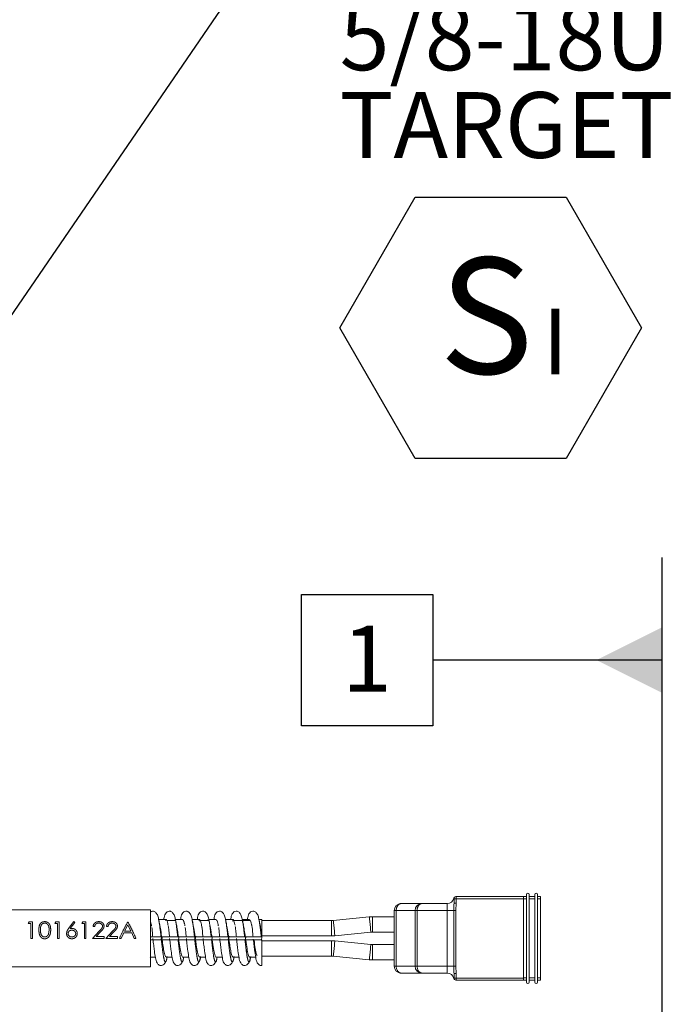
# Model space of a CAD drawing. Units: millimetres. Extents: x 7 to 835, y -1 to 581.
# Drawn here: x 745 to 774, y 269 to 313 of the extents above; entities that cross this region are included whole.
import ezdxf

# ---------------------------------------------------------------- set-up
doc = ezdxf.new("R2010")
doc.units = ezdxf.units.MM
doc.linetypes.add('PHANTOM', pattern=[12.7, 6.35, -1.27, 1.27, -1.27, 1.27, -1.27])
doc.layers.add('SLD-0', color=7, linetype='Continuous')
doc.styles.add('SLDTEXTSTYLE0', font='TXT', dxfattribs={"width": 0.605})
doc.dimstyles.new('SLDDIMSTYLE3', dxfattribs={"dimtxt": 0, "dimasz": 3, "dimexe": 0, "dimexo": 0.0625, "dimgap": 0, "dimtad": 0, "dimtih": 1, "dimtoh": 1, "dimdec": 0, "dimrnd": 1e-09, "dimzin": 0, "dimdsep": 46, "dimtxsty": 'Standard', "dimsah": 1, "dimcen": 0.09, "dimadec": 0, "dimazin": 0, "dimtfac": 3, "dimtdec": 0, "dimtofl": 0, "dimtmove": 0, "dimatfit": 3, "dimfxl": 0, "dimfrac": 2, "dimtolj": 1, "dimtzin": 0, "dimarcsym": 0})

# ---------------------------------------------------------------- blocks, each defined once
blk = doc.blocks.new('SW_NOTE_37')
at = {"layer": 'SLD-0', "color": 0}
for p, q in [((0.506, -17.32), (3.947, -11.361)), ((3.947, -11.361), (10.828, -11.361)), ((10.828, -11.361), (14.268, -17.32)), ((3.947, -23.279), (0.506, -17.32)), ((14.268, -17.32), (10.828, -23.279)), ((10.828, -23.279), (3.947, -23.279))]:
    blk.add_line(p, q, dxfattribs=at)
at = {"layer": 'SLD-0', "color": 0, "attachment_point": 1, "style": 'SLDTEXTSTYLE0'}
for s, insert, char_height in [('INPUT SPEED SENSOR PORT', (0.506, 1.428), 3), ("5/8-18UNF-2B TH'D.", (0.506, -2.572), 3), ('TARGET WHEEL 45 TEETH', (0.506, -6.572), 3), ('S', (5.035, -14.123), 5.292), ('I ', (9.739, -16.453), 3)]:
    blk.add_mtext(s, dxfattribs=dict(at, insert=insert, char_height=char_height))
blk = doc.blocks.new('SW_DATUMTAG_9')
at = {"layer": 'SLD-0', "color": 0}
for p, q in [((14.603, -14.821), (14.603, 6.977)), ((-1.854, -0.698), (-1.854, 5.302)), ((-1.854, 5.302), (4.146, 5.302)), ((4.146, 5.302), (4.146, -0.698)), ((14.603, 2.302), (4.146, 2.302)), ((4.146, -0.698), (-1.854, -0.698))]:
    blk.add_line(p, q, dxfattribs=at)
blk.add_solid([(14.603, 0.802), (14.603, 3.802), (11.603, 2.302)], dxfattribs=at)
at = {"layer": 'SLD-0', "color": 0, "insert": (0, 3.867), "char_height": 3, "attachment_point": 1, "style": 'SLDTEXTSTYLE0'}
blk.add_mtext('1', dxfattribs=at)

msp = doc.modelspace()

# ---------------------------------------------------------------- linework, layer by layer
at = {"color": 7, "linetype": 'Continuous', "lineweight": 0}
for p, q in [((768.10711, 273.59218), (768.10711, 269.59168)), ((768.23411, 273.59218), (768.23411, 269.59168)), ((768.48811, 273.59218), (768.48811, 269.59168)), ((768.61511, 273.59218), (768.61511, 269.59168)), ((762.39211, 273.17943), (763.34461, 273.17943)), ((763.34461, 273.17943), (764.48761, 273.17943)), ((764.80511, 273.19644), (764.80511, 273.40168)), ((764.90036, 273.49693), (767.98011, 273.49693)), ((767.98011, 273.49693), (767.98011, 273.40168)), ((767.98011, 273.49376), (768.10711, 273.49376)), ((767.98011, 269.78218), (767.98011, 273.40168)), ((768.23411, 273.49376), (768.48811, 273.49376)), ((768.61511, 273.49376), (768.74211, 273.49376)), ((768.74211, 273.49376), (768.74211, 273.39851)), ((768.74211, 269.78536), (768.74211, 273.39851)), ((750.96211, 272.89869), (744.61211, 272.89869)), ((750.96211, 270.28518), (750.96211, 272.89869)), ((762.07461, 270.32193), (762.07461, 272.86193)), ((763.02711, 270.32193), (763.02711, 272.86193)), ((751.66988, 272.44918), (751.33674, 272.44918)), ((751.67757, 272.40097), (751.64978, 272.40097)), ((752.10803, 272.40097), (751.70188, 272.40097)), ((751.75805, 272.21637), (751.77012, 272.17571)), ((752.43232, 272.44918), (752.11365, 272.44918)), ((753.19475, 272.44918), (752.86142, 272.44918)), ((753.20244, 272.40097), (753.17478, 272.40097)), ((753.19522, 272.38353), (753.20246, 272.38073)), ((753.61915, 272.40097), (753.22515, 272.40097)), ((753.28291, 272.21728), (753.29375, 272.18143)), ((753.95719, 272.44918), (753.63791, 272.44918)), ((754.71963, 272.44918), (754.3861, 272.44918)), ((754.72732, 272.40097), (754.69977, 272.40097)), ((754.71881, 272.38299), (754.72733, 272.38028)), ((755.14354, 272.40097), (754.74986, 272.40097)), ((754.80695, 272.22097), (754.81738, 272.18709)), ((755.14354, 272.40097), (755.17596, 272.28942)), ((755.48206, 272.44918), (755.16215, 272.44918)), ((755.46315, 272.40097), (755.19102, 272.40097)), ((756.04211, 272.44918), (755.91078, 272.44918)), ((759.22106, 272.40097), (756.04211, 272.40097)), ((760.94079, 272.56879), (759.29995, 272.4049)), ((762.07461, 272.57618), (761.0891, 272.57618)), ((753.29036, 272.18123), (753.31334, 272.06996)), ((759.36937, 271.70986), (761.01021, 271.87376)), ((761.0891, 271.87768), (762.07461, 271.87768)), ((750.96211, 271.65543), (751.05508, 271.65543)), ((751.10723, 271.52843), (750.96211, 271.52843)), ((751.44365, 271.65543), (751.06492, 271.65543)), ((751.46925, 271.66773), (751.45557, 271.52843)), ((751.47461, 271.65543), (751.81752, 271.65543)), ((751.47539, 271.51882), (751.49809, 271.6677)), ((751.86966, 271.52843), (751.49289, 271.52843)), ((752.20609, 271.65543), (751.82736, 271.65543)), ((752.23705, 271.65543), (752.57996, 271.65543)), ((752.23821, 271.51861), (752.25466, 271.62644)), ((752.6321, 271.52843), (752.25533, 271.52843)), ((752.96853, 271.65543), (752.58979, 271.65543)), ((752.99045, 271.63032), (752.98044, 271.52843)), ((752.99949, 271.65543), (753.34239, 271.65543)), ((753.00298, 271.53661), (753.02429, 271.67639)), ((753.39454, 271.52843), (753.01776, 271.52843)), ((753.73097, 271.65543), (753.35223, 271.65543)), ((753.76193, 271.65543), (754.10483, 271.65543)), ((753.76309, 271.51861), (753.77953, 271.62644)), ((754.15697, 271.52843), (753.7802, 271.52843)), ((754.4934, 271.65543), (754.11467, 271.65543)), ((754.51532, 271.63032), (754.50532, 271.52843)), ((754.52436, 271.65543), (754.86727, 271.65543)), ((754.52514, 271.51882), (754.54196, 271.62913)), ((754.91941, 271.52843), (754.54264, 271.52843)), ((755.25584, 271.65543), (754.87711, 271.65543)), ((755.2868, 271.65543), (755.62971, 271.65543)), ((755.28796, 271.51861), (755.31079, 271.66832)), ((755.68185, 271.52843), (755.30508, 271.52843)), ((756.01828, 271.65543), (755.63954, 271.65543)), ((756.03689, 271.64569), (756.02657, 271.52843)), ((756.04211, 271.70498), (756.04211, 271.65543)), ((756.04211, 271.70247), (759.22106, 271.70247)), ((756.04211, 271.52843), (756.04211, 271.4476)), ((759.22106, 271.48139), (756.04211, 271.48139)), ((761.01021, 271.31011), (759.36937, 271.47401)), ((762.07461, 271.30618), (761.0891, 271.30618)), ((750.95578, 270.72372), (750.95786, 270.73468)), ((750.96211, 270.73468), (751.18618, 270.73468)), ((751.6744, 270.73468), (751.94862, 270.73468)), ((751.71821, 270.72372), (751.72029, 270.73468)), ((752.43684, 270.73468), (752.71106, 270.73468)), ((752.48065, 270.72372), (752.48273, 270.73468)), ((753.19927, 270.73468), (753.47349, 270.73468)), ((753.24309, 270.72372), (753.24517, 270.73468)), ((753.96171, 270.73468), (754.23593, 270.73468)), ((754.00553, 270.72372), (754.00761, 270.73468)), ((754.72415, 270.73468), (754.99837, 270.73468)), ((754.76796, 270.72372), (754.77004, 270.73468)), ((755.48658, 270.73468), (755.76231, 270.73468)), ((755.5198, 270.69205), (755.53214, 270.75597)), ((755.5304, 270.72372), (755.53248, 270.73468)), ((756.04211, 270.78289), (759.22106, 270.78289)), ((759.29995, 270.77896), (760.94079, 270.61507)), ((761.0891, 270.60768), (762.07461, 270.60768)), ((750.96211, 270.28518), (744.61211, 270.28518)), ((763.34461, 270.00443), (762.39211, 270.00443)), ((764.48761, 270.00443), (763.34461, 270.00443)), ((764.80511, 269.78218), (764.80511, 269.98742)), ((767.98011, 269.68693), (764.90036, 269.68693)), ((767.98011, 269.78218), (767.98011, 269.68693)), ((768.10711, 269.69011), (767.98011, 269.69011)), ((768.48811, 269.69011), (768.23411, 269.69011)), ((768.74211, 269.69011), (768.61511, 269.69011)), ((768.74211, 269.78536), (768.74211, 269.69011))]:
    msp.add_line(p, q, dxfattribs=at)
at = {"color": 8, "linetype": 'PHANTOM', "lineweight": 0}
for p, q in [((764.48761, 273.17943), (764.48761, 272.86193)), ((764.90036, 273.40168), (764.80511, 273.40168)), ((764.80511, 273.19644), (764.90036, 273.19644)), ((764.90036, 273.19644), (764.88922, 272.86193)), ((764.90036, 273.40168), (764.90036, 273.49693)), ((767.98011, 273.40168), (764.90036, 273.40168)), ((764.90036, 273.40168), (764.90036, 273.19644)), ((768.10711, 273.39851), (767.98011, 273.39851)), ((768.48811, 273.39851), (768.23411, 273.39851)), ((768.74211, 273.39851), (768.61511, 273.39851)), ((762.07461, 272.86193), (762.16986, 272.86193)), ((763.02711, 272.86193), (762.16986, 272.86193)), ((762.16986, 272.86193), (762.16986, 270.32193)), ((763.02711, 272.86193), (763.12236, 272.86193)), ((763.12236, 272.86193), (763.12236, 270.32193)), ((764.48761, 272.86193), (763.12236, 272.86193)), ((764.79654, 272.86193), (764.48761, 272.86193)), ((764.48761, 270.32193), (764.48761, 272.86193)), ((764.79654, 272.86193), (764.88922, 272.86193)), ((764.79654, 270.32193), (764.79654, 272.86193)), ((764.88922, 272.86193), (764.88922, 270.32193)), ((745.3855, 272.26951), (745.43209, 272.33777)), ((745.50762, 272.26951), (745.3855, 272.26951)), ((745.43209, 272.33777), (745.57885, 272.33777)), ((745.50762, 271.59193), (745.50762, 272.26951)), ((745.57885, 271.59193), (745.57885, 272.33777)), ((746.60666, 272.26951), (746.65325, 272.33777)), ((746.72877, 272.26951), (746.60666, 272.26951)), ((746.65325, 272.33777), (746.80001, 272.33777)), ((746.72877, 271.59193), (746.72877, 272.26951)), ((746.80001, 271.59193), (746.80001, 272.33777)), ((747.22455, 272.03487), (747.46147, 272.35439)), ((747.51632, 272.31898), (747.3066, 272.03338)), ((747.46147, 272.35439), (747.51632, 272.31898)), ((747.82781, 272.26951), (747.8744, 272.33777)), ((747.94993, 272.26951), (747.82781, 272.26951)), ((747.8744, 272.33777), (748.02116, 272.33777)), ((747.94993, 271.59193), (747.94993, 272.26951)), ((748.02116, 271.59193), (748.02116, 272.33777)), ((749.92842, 272.20581), (749.78468, 271.92407)), ((749.92413, 272.33777), (749.9343, 272.33777)), ((750.06834, 271.92407), (749.92842, 272.20581)), ((759.22106, 272.05172), (759.22106, 272.40097)), ((761.0891, 272.22693), (761.0891, 272.57618)), ((761.0891, 271.87768), (761.0891, 272.22693)), ((746.31202, 271.78851), (746.34207, 271.98273)), ((748.31627, 271.59193), (748.62411, 271.91699)), ((748.41804, 272.1254), (748.3468, 272.1254)), ((748.68485, 271.88284), (748.48625, 271.67329)), ((748.92685, 271.59193), (749.23468, 271.91699)), ((749.02861, 272.1254), (748.95738, 272.1254)), ((749.29542, 271.88284), (749.09683, 271.67329)), ((749.74604, 271.84474), (749.62536, 271.59193)), ((750.10587, 271.84474), (749.74604, 271.84474)), ((749.78468, 271.92407), (750.06834, 271.92407)), ((750.22321, 271.59193), (750.10587, 271.84474)), ((759.22106, 271.70247), (759.22106, 272.05172)), ((745.57885, 271.59193), (745.50762, 271.59193)), ((746.80001, 271.59193), (746.72877, 271.59193)), ((748.02116, 271.59193), (747.94993, 271.59193)), ((748.85562, 271.59193), (748.31627, 271.59193)), ((748.48625, 271.67329), (748.85562, 271.67329)), ((748.85562, 271.59193), (748.85562, 271.67329)), ((749.46619, 271.59193), (748.92685, 271.59193)), ((749.09683, 271.67329), (749.46619, 271.67329)), ((749.46619, 271.59193), (749.46619, 271.67329)), ((749.62536, 271.59193), (749.5476, 271.59193)), ((750.30065, 271.59193), (750.22321, 271.59193)), ((756.03284, 271.52843), (756.04211, 271.4476)), ((759.22106, 271.48139), (759.22106, 271.13214)), ((761.0891, 271.30618), (761.0891, 270.95694)), ((759.22106, 271.13214), (759.22106, 270.78289)), ((761.0891, 270.95694), (761.0891, 270.60768)), ((762.07461, 270.32193), (762.16986, 270.32193)), ((762.16986, 270.32193), (763.02711, 270.32193)), ((763.02711, 270.32193), (763.12236, 270.32193)), ((763.12236, 270.32193), (764.48761, 270.32193)), ((764.48761, 270.32193), (764.48761, 270.00443)), ((764.48761, 270.32193), (764.79654, 270.32193)), ((764.79654, 270.32193), (764.88922, 270.32193)), ((764.80511, 269.98742), (764.90036, 269.98742)), ((764.88922, 270.32193), (764.90036, 269.98742)), ((764.90036, 269.98742), (764.90036, 269.78218)), ((764.80511, 269.78218), (764.90036, 269.78218)), ((764.90036, 269.68693), (764.90036, 269.78218)), ((764.90036, 269.78218), (767.98011, 269.78218)), ((767.98011, 269.78536), (768.10711, 269.78536)), ((768.23411, 269.78536), (768.48811, 269.78536)), ((768.61511, 269.78536), (768.74211, 269.78536))]:
    msp.add_line(p, q, dxfattribs=at)
at = {"color": 8, "linetype": 'PHANTOM', "lineweight": 0, "flags": 128}
for points in [[(759.33466, 272.05738), (759.32137, 272.19037), (759.31011, 272.30312), (759.30259, 272.37845), (759.29995, 272.4049)], [(760.9755, 272.22127), (760.96222, 272.35427), (760.95096, 272.46701), (760.94343, 272.54234), (760.94079, 272.56879)], [(761.01021, 271.87376), (761.00757, 271.90021), (761.00005, 271.97554), (760.98878, 272.08828), (760.9755, 272.22127)], [(759.36937, 271.70986), (759.36673, 271.73631), (759.3592, 271.81165), (759.34794, 271.92439), (759.33466, 272.05738)], [(759.36937, 271.47401), (759.36673, 271.44755), (759.3592, 271.37222), (759.34794, 271.25947), (759.33466, 271.12648)], [(761.01021, 271.31011), (761.00757, 271.28366), (761.00005, 271.20833), (760.98878, 271.09558), (760.9755, 270.96259)], [(759.33466, 271.12648), (759.32137, 270.9935), (759.31011, 270.88075), (759.30259, 270.80542), (759.29995, 270.77896)], [(760.9755, 270.96259), (760.96222, 270.8296), (760.95096, 270.71686), (760.94343, 270.64153), (760.94079, 270.61507)]]:
    msp.add_lwpolyline(points, dxfattribs=at)
at = {"color": 7, "linetype": 'Continuous', "lineweight": 0}
for centre, radius, start, end in [((768.17061, 273.59218), 0.0635, 0, 180), ((768.55161, 273.59218), 0.0635, 0, 180), ((762.39211, 272.86193), 0.3175, 90, 180), ((763.34461, 272.86193), 0.3175, 90, 180), ((764.48761, 273.49693), 0.3175, 270, 346.657636), ((764.88922, 273.40168), 0.09525, 90, 166.657636), ((764.90036, 273.40168), 0.09525, 90, 180), ((759.22106, 273.19472), 0.79375, 270, 275.703924), ((761.0891, 271.08393), 1.49225, 90, 95.703924), ((761.0891, 271.08393), 0.79375, 90, 95.703924), ((759.22106, 273.19472), 1.49225, 270, 275.703924), ((759.22106, 269.98914), 1.49225, 84.296076, 90), ((761.0891, 272.09993), 0.79375, 264.296076, 270), ((759.22106, 269.98914), 0.79375, 84.296076, 90), ((761.0891, 272.09993), 1.49225, 264.296076, 270), ((762.39211, 270.32193), 0.3175, 180, 270), ((763.34461, 270.32193), 0.3175, 180, 270), ((764.48761, 269.68693), 0.3175, 13.342364, 90), ((764.88922, 269.78218), 0.09525, 193.342364, 270), ((764.90036, 269.78218), 0.09525, 180, 270), ((768.17061, 269.59168), 0.0635, 180, 0), ((768.55161, 269.59168), 0.0635, 180, 0)]:
    msp.add_arc(centre, radius, start, end, dxfattribs=at)
at = {"color": 8, "linetype": 'PHANTOM', "lineweight": 0}
for centre, start_param, end_param in [((762.39211, 272.86193), 0, 1.57079633), ((763.34461, 272.86193), 0, 1.57079633), ((762.39211, 270.32193), 1.57079633, 3.14159265), ((763.34461, 270.32193), 1.57079633, 3.14159265)]:
    msp.add_ellipse(centre, major_axis=(0, 0.3175), ratio=0.7, start_param=start_param, end_param=end_param, dxfattribs=at)
for points, knots in [([(764.80425, 273.40432), (764.80253, 273.41002), (764.79927, 273.42084), (764.79742, 273.42276), (764.79654, 273.42367)], [0, 0, 0, 0, 0.52723841, 1, 1, 1, 1]), ([(745.87397, 271.98243), (745.87502, 272.02623), (745.87711, 272.11368), (745.90559, 272.21592), (745.95487, 272.28406), (746.00645, 272.32374), (746.06974, 272.3498), (746.11614, 272.35286), (746.13934, 272.35439)], [0, 0, 0, 0, 0.25049366, 0.50009282, 0.62553057, 0.75016262, 0.87508865, 1, 1, 1, 1]), ([(746.14173, 272.28683), (746.12354, 272.2853), (746.08715, 272.28224), (746.03972, 272.25882), (746.00081, 272.22539), (745.96546, 272.16861), (745.94737, 272.08578), (745.94592, 272.01712), (745.9452, 271.98273)], [0, 0, 0, 0, 0.12480791, 0.24976285, 0.36848217, 0.49976644, 0.7494749, 1, 1, 1, 1]), ([(746.13934, 272.35439), (746.16271, 272.35289), (746.20944, 272.3499), (746.27288, 272.32436), (746.32539, 272.28496), (746.37617, 272.21708), (746.40956, 272.11474), (746.41206, 272.02659), (746.41331, 271.98243)], [0, 0, 0, 0, 0.124931827, 0.249857493, 0.371217323, 0.499976381, 0.749571501, 1, 1, 1, 1]), ([(746.34207, 271.98273), (746.34107, 272.01715), (746.33907, 272.0859), (746.31667, 272.16701), (746.28246, 272.22408), (746.24405, 272.25826), (746.19612, 272.28212), (746.15973, 272.28527), (746.14173, 272.28683)], [0, 0, 0, 0, 0.25042698, 0.50030091, 0.62694011, 0.75005452, 0.8763693, 1, 1, 1, 1]), ([(748.3468, 272.1254), (748.35047, 272.15649), (748.35597, 272.20319), (748.38747, 272.25679), (748.41978, 272.29153), (748.45901, 272.31972), (748.51949, 272.3478), (748.57113, 272.35175), (748.60566, 272.35439)], [0, 0, 0, 0, 0.24968106, 0.37494406, 0.50019737, 0.62721613, 0.75069435, 1, 1, 1, 1]), ([(748.60201, 272.28683), (748.57781, 272.28505), (748.54163, 272.28239), (748.49864, 272.26301), (748.4706, 272.24314), (748.4482, 272.21803), (748.42634, 272.17981), (748.42135, 272.14716), (748.41804, 272.1254)], [0, 0, 0, 0, 0.24938898, 0.37281322, 0.49970659, 0.62484992, 0.75006291, 1, 1, 1, 1]), ([(748.77421, 272.14564), (748.77357, 272.1555), (748.7723, 272.17521), (748.75838, 272.21236), (748.72431, 272.25062), (748.66779, 272.28193), (748.62394, 272.2852), (748.60201, 272.28683)], [0, 0, 0, 0, 0.12539875, 0.25075255, 0.50039245, 0.75004927, 1, 1, 1, 1]), ([(748.60566, 272.35439), (748.63716, 272.35239), (748.68446, 272.3494), (748.74051, 272.32513), (748.78856, 272.29195), (748.83566, 272.23562), (748.84218, 272.17947), (748.84544, 272.1514)], [0, 0, 0, 0, 0.249934603, 0.375305323, 0.50064925, 0.750381829, 1, 1, 1, 1]), ([(748.95738, 272.1254), (748.96104, 272.15649), (748.96655, 272.20319), (748.99805, 272.25679), (749.03035, 272.29153), (749.06958, 272.31972), (749.13007, 272.3478), (749.18171, 272.35175), (749.21624, 272.35439)], [0, 0, 0, 0, 0.24968106, 0.37494406, 0.50019737, 0.62721613, 0.75069435, 1, 1, 1, 1]), ([(749.21258, 272.28683), (749.18838, 272.28505), (749.15221, 272.28239), (749.10921, 272.26301), (749.08118, 272.24314), (749.05878, 272.21803), (749.03691, 272.17981), (749.03193, 272.14716), (749.02861, 272.1254)], [0, 0, 0, 0, 0.24938898, 0.37281322, 0.49970659, 0.62484992, 0.75006291, 1, 1, 1, 1]), ([(749.38478, 272.14564), (749.38415, 272.1555), (749.38288, 272.17521), (749.36895, 272.21236), (749.33489, 272.25062), (749.27837, 272.28193), (749.23452, 272.2852), (749.21258, 272.28683)], [0, 0, 0, 0, 0.12539875, 0.25075255, 0.50039245, 0.75004927, 1, 1, 1, 1]), ([(749.21624, 272.35439), (749.24774, 272.35239), (749.29504, 272.3494), (749.35109, 272.32513), (749.39914, 272.29195), (749.44624, 272.23562), (749.45276, 272.17947), (749.45602, 272.1514)], [0, 0, 0, 0, 0.24992996, 0.37530081, 0.50064872, 0.75038156, 1, 1, 1, 1]), ([(749.5476, 271.59193), (749.61036, 271.72518), (749.73586, 271.99168), (749.86137, 272.2224), (749.92413, 272.33777)], [0, 0, 0, 0, 0.499999539, 1, 1, 1, 1]), ([(749.9343, 272.33777), (749.99536, 272.2224), (750.11748, 271.99168), (750.23959, 271.72518), (750.30065, 271.59193)], [0, 0, 0, 0, 0.50000047, 1, 1, 1, 1]), ([(751.33521, 272.45863), (751.35092, 272.37037), (751.38541, 272.17676), (751.4212, 271.8511), (751.44185, 271.67118), (751.44365, 271.65543)], [0, 0, 0, 0, 0.43320224, 0.95039976, 1, 1, 1, 1]), ([(752.10417, 272.41826), (752.10788, 272.40258), (752.12673, 272.32287), (752.16148, 272.04609), (752.19127, 271.78525), (752.20609, 271.65543)], [0, 0, 0, 0, 0.10952007, 0.55684096, 1, 1, 1, 1]), ([(752.85947, 272.46105), (752.87493, 272.37462), (752.91125, 272.17157), (752.94763, 271.84373), (752.96853, 271.65543)], [0, 0, 0, 0, 0.42564441, 1, 1, 1, 1]), ([(753.62897, 272.41983), (753.63229, 272.40594), (753.65439, 272.31349), (753.68917, 272.02151), (753.71934, 271.75723), (753.73097, 271.65543)], [0, 0, 0, 0, 0.09801792, 0.652555023, 1, 1, 1, 1]), ([(754.38373, 272.46346), (754.399, 272.37966), (754.433, 272.19303), (754.46926, 271.86566), (754.49075, 271.67853), (754.4934, 271.65543)], [0, 0, 0, 0, 0.41664992, 0.92800585, 1, 1, 1, 1]), ([(755.15377, 272.4215), (755.1567, 272.40946), (755.1752, 272.33342), (755.20999, 272.056), (755.2406, 271.78855), (755.25584, 271.65543)], [0, 0, 0, 0, 0.08638253, 0.54527623, 1, 1, 1, 1]), ([(755.90798, 272.46586), (755.92301, 272.38449), (755.949, 272.24387), (755.9858, 271.94207), (756.00746, 271.7509), (756.01828, 271.65543)], [0, 0, 0, 0, 0.40738331, 0.70406202, 1, 1, 1, 1]), ([(746.13934, 271.57158), (746.11618, 271.57344), (746.06984, 271.57717), (746.00738, 271.60833), (745.95579, 271.65553), (745.9065, 271.73456), (745.87727, 271.84883), (745.87507, 271.93784), (745.87397, 271.98243)], [0, 0, 0, 0, 0.12493263, 0.249846822, 0.36928293, 0.499929479, 0.749518677, 1, 1, 1, 1]), ([(745.9452, 271.98273), (745.94587, 271.94784), (745.9472, 271.87817), (745.96522, 271.789), (746.00029, 271.72526), (746.03893, 271.68608), (746.07931, 271.66418), (746.11446, 271.65437), (746.13264, 271.65343), (746.14173, 271.65297)], [0, 0, 0, 0, 0.25044022, 0.50007699, 0.62509374, 0.7499545, 0.87480731, 0.93737948, 1, 1, 1, 1]), ([(746.41331, 271.98243), (746.4121, 271.93746), (746.40969, 271.84767), (746.37641, 271.73459), (746.32593, 271.6557), (746.27309, 271.6087), (746.20916, 271.57717), (746.16247, 271.57343), (746.13934, 271.57158)], [0, 0, 0, 0, 0.250444937, 0.500017537, 0.625145405, 0.750127914, 0.876185242, 1, 1, 1, 1]), ([(746.14173, 271.65297), (746.16103, 271.65507), (746.20005, 271.65932), (746.25092, 271.69042), (746.28993, 271.73483), (746.30461, 271.7705), (746.31202, 271.78851)], [0, 0, 0, 0, 0.24795268, 0.50121059, 0.74813164, 1, 1, 1, 1]), ([(747.13582, 271.81221), (747.14209, 271.85302), (747.15467, 271.93485), (747.20121, 272.00147), (747.22455, 272.03487)], [0, 0, 0, 0, 0.4986064, 1, 1, 1, 1]), ([(747.37624, 271.57158), (747.34454, 271.57487), (747.2968, 271.57982), (747.2405, 271.6101), (747.19163, 271.65008), (747.14644, 271.71845), (747.13936, 271.78095), (747.13582, 271.81221)], [0, 0, 0, 0, 0.2497526, 0.37612176, 0.50063791, 0.75026698, 1, 1, 1, 1]), ([(747.37385, 271.96327), (747.35233, 271.96172), (747.32022, 271.95941), (747.28119, 271.94151), (747.25557, 271.92235), (747.23422, 271.8987), (747.21254, 271.86221), (747.20925, 271.83054), (747.20706, 271.80939)], [0, 0, 0, 0, 0.24979381, 0.3727322, 0.50029307, 0.62695095, 0.75082515, 1, 1, 1, 1]), ([(747.20706, 271.80939), (747.20768, 271.79868), (747.20893, 271.77728), (747.21986, 271.74653), (747.2373, 271.71904), (747.26739, 271.68805), (747.31489, 271.65866), (747.35833, 271.65487), (747.38006, 271.65297)], [0, 0, 0, 0, 0.12524234, 0.2504297, 0.37561448, 0.50085922, 0.75028913, 1, 1, 1, 1]), ([(747.3066, 272.03338), (747.32021, 272.03542), (747.34745, 272.03952), (747.37502, 272.04021), (747.3888, 272.04055)], [0, 0, 0, 0, 0.50000402, 1, 1, 1, 1]), ([(747.55305, 271.80939), (747.55236, 271.82029), (747.55098, 271.84208), (747.5397, 271.87276), (747.52124, 271.89989), (747.48974, 271.93), (747.44048, 271.95822), (747.39607, 271.96158), (747.37385, 271.96327)], [0, 0, 0, 0, 0.12516323, 0.25024315, 0.37204824, 0.50071206, 0.75019346, 1, 1, 1, 1]), ([(747.62429, 271.81362), (747.62114, 271.78158), (747.61642, 271.73344), (747.58506, 271.67633), (747.54317, 271.6274), (747.47302, 271.58187), (747.4085, 271.57501), (747.37624, 271.57158)], [0, 0, 0, 0, 0.24965096, 0.37508171, 0.50045572, 0.75024413, 1, 1, 1, 1]), ([(747.38006, 271.65297), (747.40179, 271.65485), (747.44523, 271.65861), (747.49285, 271.68833), (747.52296, 271.71926), (747.5404, 271.74681), (747.54908, 271.77217), (747.55261, 271.79335), (747.5529, 271.80404), (747.55305, 271.80939)], [0, 0, 0, 0, 0.24965181, 0.49900492, 0.62743272, 0.7494465, 0.87458767, 0.937291, 1, 1, 1, 1]), ([(747.3888, 272.04055), (747.41983, 272.03772), (747.48187, 272.03205), (747.54747, 271.98784), (747.58706, 271.94261), (747.61704, 271.88959), (747.62138, 271.8441), (747.62429, 271.81362)], [0, 0, 0, 0, 0.24975841, 0.4993933, 0.62725791, 0.75026185, 1, 1, 1, 1]), ([(748.62411, 271.91699), (748.65762, 271.95095), (748.70785, 272.00186), (748.76567, 272.07838), (748.77136, 272.12325), (748.77421, 272.14564)], [0, 0, 0, 0, 0.50109811, 0.75097884, 1, 1, 1, 1]), ([(748.84544, 272.1514), (748.84293, 272.12577), (748.83792, 272.0745), (748.77996, 271.98191), (748.72291, 271.92248), (748.68485, 271.88284)], [0, 0, 0, 0, 0.24950775, 0.49924881, 1, 1, 1, 1]), ([(749.23468, 271.91699), (749.2682, 271.95095), (749.31843, 272.00186), (749.37625, 272.07838), (749.38194, 272.12325), (749.38478, 272.14564)], [0, 0, 0, 0, 0.50109811, 0.75097884, 1, 1, 1, 1]), ([(749.45602, 272.1514), (749.45351, 272.12577), (749.4485, 272.0745), (749.39053, 271.98191), (749.33349, 271.92248), (749.29542, 271.88284)], [0, 0, 0, 0, 0.24950775, 0.49924881, 1, 1, 1, 1]), ([(751.45822, 271.52843), (751.47351, 271.39213), (751.50424, 271.11829), (751.55505, 270.75728), (751.60789, 270.51616), (751.66389, 270.50732), (751.70243, 270.61282), (751.7222, 270.74761), (751.72303, 270.75327)], [0, 0, 0, 0, 0.17573563, 0.35307617, 0.5654957, 0.77768888, 0.99067109, 1, 1, 1, 1]), ([(752.22065, 271.52843), (752.22339, 271.50454), (752.24496, 271.31634), (752.28483, 270.97161), (752.34099, 270.61937), (752.39811, 270.4864), (752.44144, 270.52653), (752.46574, 270.6649), (752.47133, 270.69676)], [0, 0, 0, 0, 0.0326298, 0.25707638, 0.48177821, 0.7075942, 0.9326708, 1, 1, 1, 1]), ([(752.98309, 271.52843), (752.9948, 271.42418), (753.02508, 271.15472), (753.07551, 270.77877), (753.13149, 270.51962), (753.18749, 270.50505), (753.22632, 270.60829), (753.24629, 270.74366), (753.24732, 270.75067)], [0, 0, 0, 0, 0.135022, 0.34901583, 0.56194867, 0.77471889, 0.98834321, 1, 1, 1, 1]), ([(753.74553, 271.52843), (753.76653, 271.34405), (753.80632, 270.99471), (753.86459, 270.62524), (753.92179, 270.48689), (753.96526, 270.52367), (753.98976, 270.66171), (753.99556, 270.69441)], [0, 0, 0, 0, 0.25204922, 0.4775555, 0.70415855, 0.92991654, 1, 1, 1, 1]), ([(754.50796, 271.52843), (754.52284, 271.39576), (754.55274, 271.12916), (754.60274, 270.77059), (754.65508, 270.52276), (754.7111, 270.50303), (754.75022, 270.60383), (754.77038, 270.73976), (754.77161, 270.7481)], [0, 0, 0, 0, 0.17187075, 0.34535215, 0.55866453, 0.77187885, 0.98601159, 1, 1, 1, 1]), ([(755.2704, 271.52843), (755.2723, 271.51191), (755.29304, 271.33103), (755.33201, 270.99078), (755.38827, 270.63092), (755.44545, 270.48757), (755.48907, 270.52088), (755.51378, 270.65854), (755.5198, 270.69205)], [0, 0, 0, 0, 0.0226665, 0.24822662, 0.47417649, 0.7011874, 0.92726467, 1, 1, 1, 1]), ([(764.79654, 269.7602), (764.79807, 269.76187), (764.80076, 269.76479), (764.8038, 269.77694), (764.80511, 269.78218)], [0, 0, 0, 0, 0.568541099, 1, 1, 1, 1])]:
    msp.add_open_spline(points, degree=3, knots=knots, dxfattribs=at)
at = {"color": 7, "linetype": 'Continuous', "lineweight": 0}
for points, knots in [([(764.79654, 272.86193), (764.79807, 272.9255), (764.80076, 273.03732), (764.8038, 273.14848), (764.80511, 273.19644)], [0, 0, 0, 0, 0.56853885, 1, 1, 1, 1]), ([(751.34414, 272.42028), (751.32979, 272.48962), (751.30197, 272.624), (751.22171, 272.76628), (751.11981, 272.83412), (751.01856, 272.83791), (750.97462, 272.80282), (750.96211, 272.79283)], [0, 0, 0, 0, 0.26955195, 0.52241517, 0.74560491, 0.92754672, 1, 1, 1, 1]), ([(752.10658, 272.42028), (752.09219, 272.48968), (752.06429, 272.62418), (751.98455, 272.76565), (751.88105, 272.836), (751.76567, 272.83326), (751.62631, 272.72716), (751.59686, 272.60683), (751.57439, 272.48271), (751.56832, 272.44918)], [0, 0, 0, 0, 0.164916176, 0.319621921, 0.456172962, 0.567487229, 0.66586388, 0.909752992, 1, 1, 1, 1]), ([(752.86901, 272.42028), (752.85462, 272.48968), (752.82673, 272.62418), (752.74698, 272.76565), (752.64349, 272.836), (752.52811, 272.83326), (752.38875, 272.72716), (752.3593, 272.60683), (752.33683, 272.48271), (752.33076, 272.44918)], [0, 0, 0, 0, 0.1649159, 0.31962158, 0.45617257, 0.56748741, 0.66586402, 0.90975303, 1, 1, 1, 1]), ([(753.63145, 272.42028), (753.61706, 272.48968), (753.58917, 272.62418), (753.50942, 272.76565), (753.40592, 272.836), (753.29055, 272.83326), (753.15118, 272.72716), (753.12173, 272.60683), (753.09926, 272.48271), (753.09319, 272.44918)], [0, 0, 0, 0, 0.16491611, 0.3196218, 0.45617279, 0.56748764, 0.66586425, 0.90975303, 1, 1, 1, 1]), ([(754.39389, 272.42028), (754.3795, 272.48968), (754.3516, 272.62418), (754.27186, 272.76565), (754.16836, 272.836), (754.05299, 272.83326), (753.91362, 272.72716), (753.88417, 272.60683), (753.8617, 272.48271), (753.85563, 272.44918)], [0, 0, 0, 0, 0.16491615, 0.31962152, 0.45617305, 0.5674873, 0.66586393, 0.90975301, 1, 1, 1, 1]), ([(755.15633, 272.42028), (755.14193, 272.48968), (755.11404, 272.62418), (755.03429, 272.76565), (754.9308, 272.836), (754.81542, 272.83326), (754.67606, 272.72716), (754.64661, 272.60683), (754.62414, 272.48271), (754.61807, 272.44918)], [0, 0, 0, 0, 0.16491592, 0.31962162, 0.45617262, 0.56748748, 0.6658641, 0.90975289, 1, 1, 1, 1]), ([(755.91876, 272.42028), (755.90437, 272.48968), (755.87648, 272.62418), (755.79673, 272.76565), (755.69324, 272.83602), (755.57786, 272.83321), (755.43849, 272.72738), (755.40605, 272.59277), (755.38061, 272.45127), (755.37157, 272.40097)], [0, 0, 0, 0, 0.15792643, 0.30607518, 0.4368387, 0.54343566, 0.63764275, 0.87119472, 1, 1, 1, 1]), ([(750.96211, 272.34667), (750.97512, 272.31128), (750.99142, 272.26691), (751.00796, 272.16575), (751.01131, 272.14528)], [0, 0, 0, 0, 0.797667974, 1, 1, 1, 1]), ([(751.00989, 272.16348), (751.00807, 272.1721), (751.00441, 272.18938), (751.00079, 272.20687), (750.99897, 272.21564)], [0, 0, 0, 0, 0.49857677, 1, 1, 1, 1]), ([(751.38509, 272.21343), (751.37772, 272.24967), (751.36285, 272.32269), (751.34841, 272.39895), (751.34113, 272.43736)], [0, 0, 0, 0, 0.49628337, 1, 1, 1, 1]), ([(751.38475, 272.20063), (751.39487, 272.15446), (751.42376, 272.02278), (751.45341, 271.80259), (751.47343, 271.66368), (751.47461, 271.65543)], [0, 0, 0, 0, 0.33680788, 0.96065249, 1, 1, 1, 1]), ([(751.66978, 272.43719), (751.67269, 272.44095), (751.69444, 272.4691), (751.72456, 272.38991), (751.75112, 272.25344), (751.75886, 272.21363)], [0, 0, 0, 0, 0.09853156, 0.73700058, 1, 1, 1, 1]), ([(752.14753, 272.21343), (752.14015, 272.24967), (752.12529, 272.32269), (752.11084, 272.39895), (752.10357, 272.43736)], [0, 0, 0, 0, 0.49628409, 1, 1, 1, 1]), ([(752.14723, 272.21372), (752.14753, 272.21265), (752.16269, 272.15884), (752.19341, 271.95728), (752.22255, 271.75571), (752.23705, 271.65543)], [0, 0, 0, 0, 0.01005947, 0.50751277, 1, 1, 1, 1]), ([(752.432, 272.42849), (752.44427, 272.43016), (752.47489, 272.43434), (752.50555, 272.29656), (752.52394, 272.21395)], [0, 0, 0, 0, 0.400432578, 1, 1, 1, 1]), ([(752.46226, 272.37097), (752.47637, 272.35991), (752.49278, 272.34705), (752.50896, 272.27009), (752.51123, 272.25931)], [0, 0, 0, 0, 0.85999301, 1, 1, 1, 1]), ([(752.53476, 272.16348), (752.53294, 272.1721), (752.52928, 272.18938), (752.52566, 272.20687), (752.52385, 272.21564)], [0, 0, 0, 0, 0.49857345, 1, 1, 1, 1]), ([(752.90997, 272.21343), (752.90259, 272.24967), (752.88773, 272.32269), (752.87328, 272.39895), (752.86601, 272.43736)], [0, 0, 0, 0, 0.49628337, 1, 1, 1, 1]), ([(752.90965, 272.20029), (752.91933, 272.15628), (752.94927, 272.02005), (752.97922, 271.80262), (752.99949, 271.65543)], [0, 0, 0, 0, 0.32309282, 1, 1, 1, 1]), ([(753.19466, 272.43862), (753.19716, 272.44197), (753.21852, 272.47065), (753.24835, 272.39325), (753.27503, 272.25741), (753.28291, 272.21728)], [0, 0, 0, 0, 0.08543085, 0.72978788, 1, 1, 1, 1]), ([(753.58048, 272.42773), (753.59219, 272.43944), (753.60507, 272.45232), (753.61797, 272.40526), (753.61915, 272.40097)], [0, 0, 0, 0, 0.90892315, 1, 1, 1, 1]), ([(753.67241, 272.21343), (753.66503, 272.24967), (753.65017, 272.32269), (753.63572, 272.39895), (753.62844, 272.43736)], [0, 0, 0, 0, 0.49628409, 1, 1, 1, 1]), ([(753.67208, 272.21471), (753.69108, 272.11094), (753.72144, 271.94516), (753.7509, 271.7343), (753.76193, 271.65543)], [0, 0, 0, 0, 0.62598612, 1, 1, 1, 1]), ([(753.95687, 272.42789), (753.96872, 272.42843), (753.99927, 272.42984), (754.03141, 272.31752), (754.05209, 272.19601), (754.05387, 272.18555)], [0, 0, 0, 0, 0.36674738, 0.94548616, 1, 1, 1, 1]), ([(754.05964, 272.16348), (754.05781, 272.1721), (754.05416, 272.18938), (754.05054, 272.20687), (754.04872, 272.21564)], [0, 0, 0, 0, 0.49858005, 1, 1, 1, 1]), ([(754.43484, 272.21343), (754.42747, 272.24967), (754.4126, 272.32269), (754.39816, 272.39895), (754.39088, 272.43736)], [0, 0, 0, 0, 0.49628409, 1, 1, 1, 1]), ([(754.43454, 272.20003), (754.4438, 272.15865), (754.47178, 272.03349), (754.50148, 271.8141), (754.52233, 271.66952), (754.52436, 271.65543)], [0, 0, 0, 0, 0.30840927, 0.93260508, 1, 1, 1, 1]), ([(754.71954, 272.44013), (754.72164, 272.44304), (754.7426, 272.47218), (754.77214, 272.39651), (754.79893, 272.26138), (754.80695, 272.22097)], [0, 0, 0, 0, 0.07213719, 0.7225468, 1, 1, 1, 1]), ([(755.19728, 272.21343), (755.1899, 272.24967), (755.17504, 272.32269), (755.16059, 272.39895), (755.15332, 272.43736)], [0, 0, 0, 0, 0.49628337, 1, 1, 1, 1]), ([(755.19634, 272.21728), (755.21155, 272.13702), (755.24212, 271.97562), (755.27185, 271.76255), (755.2868, 271.65543)], [0, 0, 0, 0, 0.49728905, 1, 1, 1, 1]), ([(755.48174, 272.42738), (755.49316, 272.42917), (755.52328, 272.43389), (755.56042, 272.29419), (755.58661, 272.14319), (755.59386, 272.10144)], [0, 0, 0, 0, 0.30656644, 0.80827106, 1, 1, 1, 1]), ([(755.49013, 272.39454), (755.49165, 272.39663), (755.51094, 272.42309), (755.53039, 272.36144), (755.5483, 272.30467)], [0, 0, 0, 0, 0.0790156, 1, 1, 1, 1]), ([(755.58451, 272.16348), (755.58269, 272.1721), (755.57903, 272.18938), (755.57541, 272.20687), (755.5736, 272.21564)], [0, 0, 0, 0, 0.49857677, 1, 1, 1, 1]), ([(755.95972, 272.21343), (755.95234, 272.24967), (755.93748, 272.32269), (755.92303, 272.39895), (755.91575, 272.43736)], [0, 0, 0, 0, 0.49628409, 1, 1, 1, 1]), ([(755.95943, 272.19986), (755.96825, 272.16065), (755.99584, 272.03792), (756.02337, 271.8398), (756.04211, 271.70498)], [0, 0, 0, 0, 0.31946148, 1, 1, 1, 1]), ([(756.04211, 272.44645), (756.04211, 272.44735), (756.04211, 272.46329), (756.04211, 272.40366), (756.04211, 272.26489), (756.04211, 272.03951), (756.04211, 271.85573), (756.04211, 271.75889), (756.04211, 271.75668)], [0, 0, 0, 0, 0.0147338, 0.25962425, 0.50451456, 0.74940608, 0.99429514, 1, 1, 1, 1]), ([(751.02284, 272.09025), (751.02367, 272.08555), (751.02994, 272.05001), (751.04103, 271.95036), (751.0535, 271.80968), (751.06241, 271.7026), (751.06634, 271.65535)], [0, 0, 0, 0, 0.05040833, 0.38133552, 0.72705228, 1, 1, 1, 1]), ([(751.77551, 272.14699), (751.77963, 272.12478), (751.78923, 272.07307), (751.8035, 271.95168), (751.81593, 271.80942), (751.82485, 271.70252), (751.82878, 271.65535)], [0, 0, 0, 0, 0.207868, 0.48392142, 0.77231222, 1, 1, 1, 1]), ([(752.54786, 272.08942), (752.54864, 272.08499), (752.55486, 272.04968), (752.5659, 271.95033), (752.57838, 271.80968), (752.58729, 271.7026), (752.59122, 271.65535)], [0, 0, 0, 0, 0.04764326, 0.37953407, 0.72625749, 1, 1, 1, 1]), ([(753.3103, 272.08942), (753.31108, 272.08499), (753.31729, 272.04968), (753.32834, 271.95033), (753.34081, 271.80968), (753.34972, 271.7026), (753.35366, 271.65535)], [0, 0, 0, 0, 0.04764326, 0.37953407, 0.72625749, 1, 1, 1, 1]), ([(754.07273, 272.08942), (754.07351, 272.08499), (754.07973, 272.04968), (754.09077, 271.95033), (754.10325, 271.80968), (754.11216, 271.7026), (754.11609, 271.65535)], [0, 0, 0, 0, 0.04764326, 0.37953407, 0.72625775, 1, 1, 1, 1]), ([(754.82785, 272.13198), (754.83109, 272.11431), (754.83981, 272.06689), (754.85324, 271.95144), (754.86568, 271.80947), (754.8746, 271.70253), (754.87853, 271.65535)], [0, 0, 0, 0, 0.1715284, 0.46024595, 0.76186666, 1, 1, 1, 1]), ([(755.59761, 272.08942), (755.59839, 272.08499), (755.6046, 272.04968), (755.61565, 271.95033), (755.62813, 271.80968), (755.63704, 271.7026), (755.64097, 271.65535)], [0, 0, 0, 0, 0.04764326, 0.37953407, 0.72625749, 1, 1, 1, 1]), ([(751.07382, 271.57765), (751.0857, 271.47475), (751.108, 271.28165), (751.1453, 270.9718), (751.19613, 270.67786), (751.22212, 270.51037), (751.33568, 270.37515), (751.43565, 270.34691), (751.51222, 270.35955), (751.58743, 270.40998), (751.67354, 270.52923), (751.7044, 270.66888), (751.72546, 270.76415)], [0, 0, 0, 0, 0.11621796, 0.21809453, 0.37809462, 0.5459813, 0.62807759, 0.67463378, 0.72791885, 0.78907643, 0.8560981, 1, 1, 1, 1]), ([(751.45822, 271.52843), (751.45305, 271.52843), (751.44271, 271.52843), (751.40173, 271.52843), (751.34721, 271.52843), (751.28345, 271.52843), (751.21841, 271.52843), (751.15922, 271.52843), (751.11302, 271.52843), (751.08291, 271.52843), (751.0805, 271.52843), (751.07929, 271.52843)], [0, 0, 0, 0, 0.11203684, 0.22407121, 0.33613207, 0.44786887, 0.55907088, 0.66969301, 0.77986175, 0.88984348, 1, 1, 1, 1]), ([(751.44365, 271.65543), (751.44639, 271.65543), (751.45186, 271.65543), (751.46223, 271.65543), (751.46976, 271.65543), (751.47461, 271.65543)], [0, 0, 0, 0, 0.26234406, 0.52468771, 1, 1, 1, 1]), ([(751.49289, 271.52843), (751.48983, 271.52843), (751.48372, 271.52843), (751.47215, 271.52843), (751.46368, 271.52843), (751.45822, 271.52843)], [0, 0, 0, 0, 0.261693823, 0.523385935, 1, 1, 1, 1]), ([(751.47562, 271.51868), (751.47987, 271.54621), (751.48756, 271.59607), (751.49525, 271.64553), (751.49869, 271.66766)], [0, 0, 0, 0, 0.552357763, 1, 1, 1, 1]), ([(751.49289, 271.52843), (751.50787, 271.422), (751.53796, 271.2081), (751.58818, 270.92942), (751.63336, 270.748), (751.66339, 270.75423), (751.67473, 270.75658)], [0, 0, 0, 0, 0.25059794, 0.50363815, 0.81262491, 1, 1, 1, 1]), ([(751.83625, 271.57765), (751.84814, 271.47475), (751.87043, 271.28165), (751.90774, 270.9718), (751.95856, 270.67786), (751.98455, 270.51037), (752.09812, 270.37515), (752.19808, 270.34692), (752.27467, 270.35952), (752.34978, 270.4101), (752.43061, 270.52044), (752.45906, 270.64741), (752.4776, 270.73014)], [0, 0, 0, 0, 0.11841457, 0.22221662, 0.38524065, 0.5563004, 0.63994833, 0.68738485, 0.74167662, 0.80399042, 0.87227855, 1, 1, 1, 1]), ([(752.22065, 271.52843), (752.21549, 271.52843), (752.20515, 271.52843), (752.16417, 271.52843), (752.10965, 271.52843), (752.04589, 271.52843), (751.98085, 271.52843), (751.92166, 271.52843), (751.87546, 271.52843), (751.84534, 271.52843), (751.84293, 271.52843), (751.84173, 271.52843)], [0, 0, 0, 0, 0.11203777, 0.22407207, 0.33613019, 0.44787006, 0.5590688, 0.66969087, 0.77986187, 0.88984354, 1, 1, 1, 1]), ([(752.20609, 271.65543), (752.20883, 271.65543), (752.2143, 271.65543), (752.22466, 271.65543), (752.2322, 271.65543), (752.23705, 271.65543)], [0, 0, 0, 0, 0.26234319, 0.52468715, 1, 1, 1, 1]), ([(752.25533, 271.52843), (752.25227, 271.52843), (752.24616, 271.52843), (752.23458, 271.52843), (752.22612, 271.52843), (752.22065, 271.52843)], [0, 0, 0, 0, 0.26169284, 0.52338661, 1, 1, 1, 1]), ([(752.23767, 271.51888), (752.24191, 271.54635), (752.25007, 271.59927), (752.25823, 271.65176), (752.26216, 271.67701)], [0, 0, 0, 0, 0.519027862, 1, 1, 1, 1]), ([(752.25533, 271.52843), (752.25744, 271.51372), (752.27838, 271.36829), (752.31766, 271.09389), (752.37377, 270.83069), (752.41402, 270.71107), (752.43491, 270.74058), (752.43692, 270.74342)], [0, 0, 0, 0, 0.03488043, 0.34476136, 0.65499898, 0.96679735, 1, 1, 1, 1]), ([(752.59869, 271.57765), (752.61057, 271.47475), (752.63287, 271.28165), (752.67018, 270.9718), (752.721, 270.67786), (752.74699, 270.51037), (752.86056, 270.37515), (752.96052, 270.34691), (753.03709, 270.35955), (753.11231, 270.40998), (753.19841, 270.52923), (753.22927, 270.66888), (753.25033, 270.76415)], [0, 0, 0, 0, 0.11621796, 0.21809453, 0.37809454, 0.54598133, 0.62807733, 0.67463393, 0.72791899, 0.78907658, 0.85609824, 1, 1, 1, 1]), ([(752.98309, 271.52843), (752.97792, 271.52843), (752.96759, 271.52843), (752.92661, 271.52843), (752.87209, 271.52843), (752.80833, 271.52843), (752.74328, 271.52843), (752.68409, 271.52843), (752.6379, 271.52843), (752.60778, 271.52843), (752.60537, 271.52843), (752.60417, 271.52843)], [0, 0, 0, 0, 0.11203793, 0.22407046, 0.33613143, 0.44786834, 0.55907046, 0.66969269, 0.77986154, 0.88984337, 1, 1, 1, 1]), ([(752.96853, 271.65543), (752.97127, 271.65543), (752.97674, 271.65543), (752.9871, 271.65543), (752.99463, 271.65543), (752.99949, 271.65543)], [0, 0, 0, 0, 0.262344066, 0.524686539, 1, 1, 1, 1]), ([(753.01776, 271.52843), (753.01471, 271.52843), (753.0086, 271.52843), (752.99702, 271.52843), (752.98855, 271.52843), (752.98309, 271.52843)], [0, 0, 0, 0, 0.26169382, 0.52338724, 1, 1, 1, 1]), ([(753.00049, 271.51868), (753.00431, 271.54338), (753.01305, 271.59979), (753.02178, 271.65616), (753.02668, 271.68784)], [0, 0, 0, 0, 0.43800662, 1, 1, 1, 1]), ([(753.01776, 271.52843), (753.02886, 271.44966), (753.05848, 271.23929), (753.10835, 270.9483), (753.15737, 270.75011), (753.18783, 270.75442), (753.19959, 270.75609)], [0, 0, 0, 0, 0.18592081, 0.49653503, 0.80558518, 1, 1, 1, 1]), ([(753.36113, 271.57765), (753.37301, 271.47475), (753.39531, 271.28165), (753.43261, 270.9718), (753.48344, 270.67786), (753.50943, 270.51037), (753.623, 270.37515), (753.72296, 270.34692), (753.79955, 270.35952), (753.87465, 270.4101), (753.95533, 270.52019), (753.98372, 270.64682), (754.00219, 270.72921)], [0, 0, 0, 0, 0.118476149, 0.222332251, 0.385441255, 0.556590081, 0.640281566, 0.687742372, 0.7420628, 0.804408721, 0.872732659, 1, 1, 1, 1]), ([(753.74553, 271.52843), (753.74036, 271.52843), (753.73003, 271.52843), (753.68904, 271.52843), (753.63452, 271.52843), (753.57077, 271.52843), (753.50572, 271.52843), (753.44653, 271.52843), (753.40034, 271.52843), (753.37022, 271.52843), (753.36781, 271.52843), (753.3666, 271.52843)], [0, 0, 0, 0, 0.11203772, 0.22407197, 0.33613273, 0.44786942, 0.55907132, 0.66969334, 0.77986197, 0.88984359, 1, 1, 1, 1]), ([(753.73097, 271.65543), (753.7337, 271.65543), (753.73918, 271.65543), (753.74954, 271.65543), (753.75707, 271.65543), (753.76193, 271.65543)], [0, 0, 0, 0, 0.26234406, 0.52468771, 1, 1, 1, 1]), ([(753.7802, 271.52843), (753.77715, 271.52843), (753.77103, 271.52843), (753.75946, 271.52843), (753.75099, 271.52843), (753.74553, 271.52843)], [0, 0, 0, 0, 0.261694164, 0.523386617, 1, 1, 1, 1]), ([(753.76254, 271.51888), (753.76635, 271.54352), (753.77452, 271.59633), (753.7827, 271.6491), (753.78706, 271.67725)], [0, 0, 0, 0, 0.46655447, 1, 1, 1, 1]), ([(753.7802, 271.52843), (753.80058, 271.38501), (753.83972, 271.10952), (753.89738, 270.83476), (753.9381, 270.71252), (753.95938, 270.74164), (753.9618, 270.74495)], [0, 0, 0, 0, 0.33729179, 0.64788106, 0.96000263, 1, 1, 1, 1]), ([(754.12357, 271.57765), (754.13545, 271.47475), (754.15775, 271.28165), (754.19505, 270.9718), (754.24587, 270.67786), (754.27187, 270.51037), (754.38543, 270.37515), (754.4854, 270.34691), (754.56196, 270.35955), (754.63719, 270.40998), (754.72328, 270.52923), (754.75415, 270.66888), (754.77521, 270.76415)], [0, 0, 0, 0, 0.11621802, 0.21809458, 0.37809458, 0.54598124, 0.62807753, 0.67463412, 0.7279188, 0.7890767, 0.85609811, 1, 1, 1, 1]), ([(754.50796, 271.52843), (754.5028, 271.52843), (754.49246, 271.52843), (754.45148, 271.52843), (754.39696, 271.52843), (754.3332, 271.52843), (754.26816, 271.52843), (754.20897, 271.52843), (754.16277, 271.52843), (754.13265, 271.52843), (754.13024, 271.52843), (754.12904, 271.52843)], [0, 0, 0, 0, 0.11203777, 0.22407207, 0.33613019, 0.44787006, 0.5590688, 0.66969087, 0.77986187, 0.88984354, 1, 1, 1, 1]), ([(754.4934, 271.65543), (754.49614, 271.65543), (754.50161, 271.65543), (754.51198, 271.65543), (754.51951, 271.65543), (754.52436, 271.65543)], [0, 0, 0, 0, 0.26234288, 0.52468654, 1, 1, 1, 1]), ([(754.54264, 271.52843), (754.53958, 271.52843), (754.53347, 271.52843), (754.5219, 271.52843), (754.51343, 271.52843), (754.50796, 271.52843)], [0, 0, 0, 0, 0.26169382, 0.52338724, 1, 1, 1, 1]), ([(754.52536, 271.51868), (754.52876, 271.54057), (754.5373, 271.59557), (754.54585, 271.65094), (754.55099, 271.68426)], [0, 0, 0, 0, 0.39802994, 1, 1, 1, 1]), ([(754.54264, 271.52843), (754.5572, 271.42491), (754.58646, 271.21684), (754.63586, 270.9396), (754.68138, 270.75194), (754.71227, 270.7545), (754.72446, 270.75551)], [0, 0, 0, 0, 0.24375817, 0.48997043, 0.79875727, 1, 1, 1, 1]), ([(754.886, 271.57765), (754.89789, 271.47475), (754.92018, 271.28165), (754.95749, 270.9718), (755.00831, 270.67786), (755.0343, 270.51037), (755.14787, 270.37515), (755.24783, 270.34692), (755.32442, 270.35952), (755.39953, 270.41011), (755.48008, 270.51997), (755.5084, 270.64628), (755.52681, 270.72835)], [0, 0, 0, 0, 0.118532244, 0.222437519, 0.385623751, 0.556853611, 0.640584413, 0.688068107, 0.742414255, 0.804789695, 0.873145982, 1, 1, 1, 1]), ([(755.2704, 271.52843), (755.26523, 271.52843), (755.2549, 271.52843), (755.21392, 271.52843), (755.1594, 271.52843), (755.09564, 271.52843), (755.0306, 271.52843), (754.97141, 271.52843), (754.92521, 271.52843), (754.89509, 271.52843), (754.89268, 271.52843), (754.89148, 271.52843)], [0, 0, 0, 0, 0.11203793, 0.22407046, 0.33613143, 0.44786834, 0.55907046, 0.66969269, 0.77986154, 0.88984337, 1, 1, 1, 1]), ([(755.25584, 271.65543), (755.25858, 271.65543), (755.26405, 271.65543), (755.27441, 271.65543), (755.28195, 271.65543), (755.2868, 271.65543)], [0, 0, 0, 0, 0.262344066, 0.524686539, 1, 1, 1, 1]), ([(755.30508, 271.52843), (755.30202, 271.52843), (755.29591, 271.52843), (755.28433, 271.52843), (755.27587, 271.52843), (755.2704, 271.52843)], [0, 0, 0, 0, 0.26169382, 0.52338724, 1, 1, 1, 1]), ([(755.29353, 271.5583), (755.29488, 271.567), (755.30099, 271.60641), (755.30711, 271.64608), (755.31188, 271.67699)], [0, 0, 0, 0, 0.22071016, 1, 1, 1, 1]), ([(755.30508, 271.52843), (755.30635, 271.51958), (755.32645, 271.37994), (755.36484, 271.10938), (755.42105, 270.83901), (755.46218, 270.71398), (755.48385, 270.74265), (755.48668, 270.74639)], [0, 0, 0, 0, 0.02096966, 0.33088027, 0.64133608, 0.95327018, 1, 1, 1, 1]), ([(755.65063, 271.55899), (755.66281, 271.45254), (755.68574, 271.25212), (755.72576, 270.93203), (755.7763, 270.63665), (755.8218, 270.44872), (755.95022, 270.3597), (756.01898, 270.34943), (756.04192, 270.35818), (756.04352, 270.35879)], [0, 0, 0, 0, 0.17005457, 0.32018429, 0.55631168, 0.81069798, 0.92974714, 0.99511257, 1, 1, 1, 1]), ([(756.03284, 271.52843), (756.02767, 271.52843), (756.01734, 271.52843), (755.97635, 271.52843), (755.92184, 271.52843), (755.85808, 271.52843), (755.79303, 271.52843), (755.73384, 271.52843), (755.68765, 271.52843), (755.65753, 271.52843), (755.65512, 271.52843), (755.65391, 271.52843)], [0, 0, 0, 0, 0.112037666, 0.224071872, 0.336129886, 0.447869659, 0.55907151, 0.669693482, 0.779862068, 0.889843638, 1, 1, 1, 1]), ([(755.68185, 271.52843), (755.68312, 271.51957), (755.70322, 271.37982), (755.7416, 271.1192), (755.78725, 270.86355), (755.81452, 270.81761), (755.82285, 270.80359)], [0, 0, 0, 0, 0.02696598, 0.42549628, 0.82472768, 1, 1, 1, 1]), ([(756.01828, 271.65543), (756.02101, 271.65543), (756.02638, 271.65543), (756.03433, 271.65543), (756.03952, 271.65543), (756.04211, 271.65543)], [0, 0, 0, 0, 0.34201587, 0.67100842, 1, 1, 1, 1]), ([(756.04211, 271.4476), (756.04211, 271.43009), (756.04211, 271.36597), (756.04211, 271.1987), (756.04211, 270.96532), (756.04211, 270.7053), (756.04211, 270.49094), (756.04211, 270.35165), (756.04211, 270.35865), (756.04211, 270.36207)], [0, 0, 0, 0, 0.03019706, 0.11056786, 0.26213178, 0.42112153, 0.60689463, 0.80744197, 1, 1, 1, 1]), ([(764.80511, 269.98742), (764.80307, 270.05061), (764.79948, 270.1618), (764.79742, 270.27364), (764.79654, 270.32193)], [0, 0, 0, 0, 0.5681922, 1, 1, 1, 1])]:
    msp.add_open_spline(points, degree=3, knots=knots, dxfattribs=at)

# ---------------------------------------------------------------- block references
at = {"layer": 'SLD-0'}
for name, p in [('SW_NOTE_37', (759.08516, 316.76673)), ('SW_DATUMTAG_9', (759.69962, 281.98136))]:
    msp.add_blockref(name, p, dxfattribs=at)

# ---------------------------------------------------------------- leaders
msp.add_leader([(705.82465, 243.35287), (756.08516, 316.76673), (759.08516, 316.76673)], dimstyle='SLDDIMSTYLE3', dxfattribs=at)

doc.saveas('drawing.dxf')
